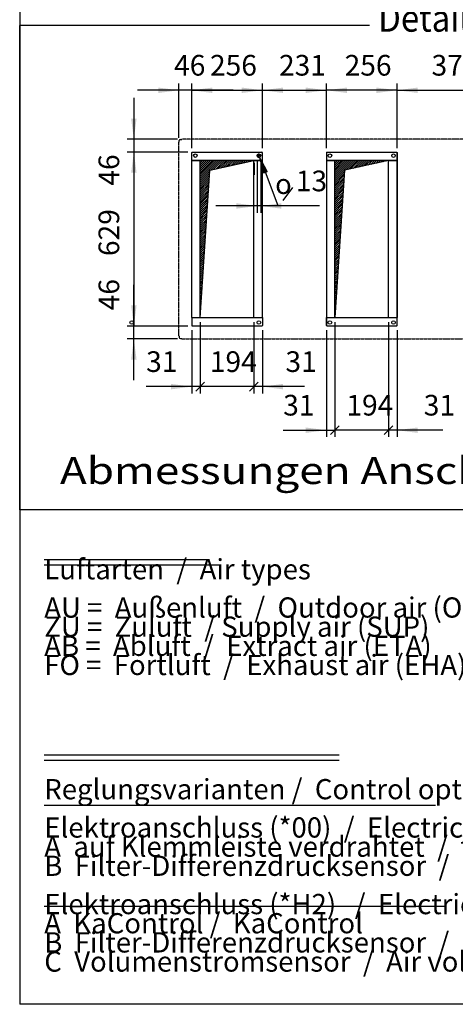
# Model space of a CAD drawing. Units: millimetres. Extents: x 72475 to 89434, y -17579 to -7783.
# Drawn here: x 72767 to 74343, y -17274 to -13715 of the extents above; entities that cross this region are included whole.
import ezdxf

# ---------------------------------------------------------------- set-up
doc = ezdxf.new("R2010")
doc.units = ezdxf.units.MM
doc.linetypes.add('DOT_CENTER', pattern=[14, 12, -1, 0, -1])
doc.layers.add('1', color=7, linetype='Continuous')
doc.styles.add('CONVERTER_18', font='ARIAL.TTF', dxfattribs={"width": 1.2})
doc.styles.add('CONVERTER_19', font='txt.shx', dxfattribs={"width": 0.9})
doc.styles.add('CONVERTER_20', font='txt.shx', dxfattribs={"width": 0.8775})
doc.dimstyles.new('ME10_DIM_46', dxfattribs={"dimtxt": 74.75, "dimasz": 74.75, "dimexe": 24.375, "dimexo": 16.25, "dimgap": 29.25, "dimtad": 1, "dimdec": 0, "dimdsep": 46, "dimtxsty": 'CONVERTER_19', "dimsah": 1, "dimcen": 0.09, "dimclrd": 6, "dimclre": 6, "dimclrt": 3, "dimadec": 0, "dimazin": 0, "dimtfac": 1, "dimtdec": 4, "dimtix": 1, "dimtmove": 0, "dimatfit": 3, "dimfxl": 1, "dimtolj": 1, "dimtzin": 0, "dimarcsym": 0})
doc.dimstyles.new('ME10_DIM_48', dxfattribs={"dimtxt": 74.75, "dimasz": 74.75, "dimexe": 24.375, "dimexo": 16.25, "dimgap": 29.25, "dimtad": 1, "dimdec": 0, "dimdsep": 46, "dimtxsty": 'CONVERTER_19', "dimblk1": 'NONE', "dimsah": 1, "dimcen": 0.09, "dimclrd": 6, "dimclre": 6, "dimclrt": 3, "dimadec": 0, "dimazin": 0, "dimtfac": 1, "dimtdec": 4, "dimtix": 1, "dimtmove": 0, "dimatfit": 3, "dimfxl": 1, "dimtolj": 1, "dimtzin": 0, "dimarcsym": 0})
doc.dimstyles.new('ME10_DIM_49', dxfattribs={"dimtxt": 74.75, "dimasz": 74.75, "dimexe": 24.375, "dimexo": 16.25, "dimgap": 29.25, "dimtad": 1, "dimdec": 0, "dimdsep": 46, "dimtxsty": 'CONVERTER_19', "dimsah": 1, "dimcen": 0.09, "dimclrd": 6, "dimclre": 6, "dimclrt": 3, "dimadec": 0, "dimazin": 0, "dimtfac": 1, "dimtdec": 4, "dimtix": 1, "dimtmove": 0, "dimatfit": 3, "dimfxl": 1, "dimtolj": 1, "dimtzin": 0, "dimarcsym": 0})
doc.dimstyles.new('ME10_DIM_50', dxfattribs={"dimtxt": 74.75, "dimasz": 74.75, "dimexe": 24.375, "dimexo": 16.25, "dimgap": 29.25, "dimtad": 1, "dimdec": 0, "dimdsep": 46, "dimtxsty": 'CONVERTER_19', "dimsah": 1, "dimcen": 0.09, "dimclrd": 6, "dimclre": 6, "dimclrt": 3, "dimadec": 0, "dimazin": 0, "dimtfac": 1, "dimtdec": 4, "dimtix": 1, "dimtmove": 0, "dimatfit": 3, "dimfxl": 1, "dimtolj": 1, "dimtzin": 0, "dimarcsym": 0})
doc.dimstyles.new('ME10_DIM_51', dxfattribs={"dimtxt": 74.75, "dimasz": 74.75, "dimexe": 24.375, "dimexo": 16.25, "dimgap": 29.25, "dimtad": 1, "dimdec": 0, "dimdsep": 46, "dimtxsty": 'CONVERTER_19', "dimblk1": 'NONE', "dimsah": 1, "dimcen": 0.09, "dimclrd": 6, "dimclre": 6, "dimclrt": 3, "dimadec": 0, "dimazin": 0, "dimtfac": 1, "dimtdec": 4, "dimtix": 1, "dimtmove": 0, "dimatfit": 3, "dimfxl": 1, "dimtolj": 1, "dimtzin": 0, "dimarcsym": 0})
doc.dimstyles.new('ME10_DIM_53', dxfattribs={"dimtxt": 74.75, "dimasz": 74.75, "dimexe": 24.375, "dimexo": 16.25, "dimgap": 29.25, "dimtad": 1, "dimdec": 0, "dimdsep": 46, "dimtxsty": 'CONVERTER_19', "dimsah": 1, "dimcen": 0.09, "dimclrd": 6, "dimclre": 6, "dimclrt": 3, "dimadec": 0, "dimazin": 0, "dimtfac": 1, "dimtdec": 4, "dimtix": 1, "dimtmove": 0, "dimatfit": 3, "dimfxl": 1, "dimtolj": 1, "dimtzin": 0, "dimarcsym": 0})
doc.dimstyles.new('ME10_DIM_54', dxfattribs={"dimtxt": 74.75, "dimasz": 74.75, "dimexe": 24.375, "dimexo": 16.25, "dimgap": 29.25, "dimtad": 1, "dimdec": 0, "dimdsep": 46, "dimtxsty": 'CONVERTER_19', "dimblk2": 'NONE', "dimsah": 1, "dimcen": 0.09, "dimclrd": 6, "dimclre": 6, "dimclrt": 3, "dimadec": 0, "dimazin": 0, "dimtfac": 1, "dimtdec": 4, "dimtix": 1, "dimtmove": 0, "dimatfit": 3, "dimfxl": 1, "dimtolj": 1, "dimtzin": 0, "dimarcsym": 0})
doc.dimstyles.new('ME10_DIM_55', dxfattribs={"dimtxt": 74.75, "dimasz": 74.75, "dimexe": 24.375, "dimexo": 16.25, "dimgap": 29.25, "dimtad": 1, "dimdec": 0, "dimdsep": 46, "dimtxsty": 'CONVERTER_19', "dimsah": 1, "dimcen": 0.09, "dimclrd": 6, "dimclre": 6, "dimclrt": 3, "dimadec": 0, "dimazin": 0, "dimtfac": 1, "dimtdec": 4, "dimtix": 1, "dimtmove": 0, "dimatfit": 3, "dimfxl": 1, "dimtolj": 1, "dimtzin": 0, "dimarcsym": 0})
doc.dimstyles.new('ME10_DIM_58', dxfattribs={"dimtxt": 74.75, "dimasz": 74.75, "dimexe": 24.375, "dimexo": 16.25, "dimgap": 29.25, "dimtad": 1, "dimdec": 0, "dimdsep": 46, "dimtxsty": 'CONVERTER_19', "dimblk1": 'NONE', "dimsah": 1, "dimcen": 0.09, "dimclrd": 6, "dimclre": 6, "dimclrt": 3, "dimadec": 0, "dimazin": 0, "dimtfac": 1, "dimtdec": 4, "dimtix": 1, "dimtmove": 0, "dimatfit": 3, "dimfxl": 1, "dimtolj": 1, "dimtzin": 0, "dimarcsym": 0})
doc.dimstyles.new('ME10_DIM_59', dxfattribs={"dimtxt": 74.75, "dimasz": 74.75, "dimexe": 24.375, "dimexo": 16.25, "dimgap": 29.25, "dimtad": 1, "dimdec": 0, "dimdsep": 46, "dimtxsty": 'CONVERTER_19', "dimsah": 1, "dimcen": 0.09, "dimclrd": 6, "dimclre": 6, "dimclrt": 3, "dimadec": 0, "dimazin": 0, "dimtfac": 1, "dimtdec": 4, "dimtix": 1, "dimtmove": 0, "dimatfit": 3, "dimfxl": 1, "dimtolj": 1, "dimtzin": 0, "dimarcsym": 0})
doc.dimstyles.new('ME10_DIM_63', dxfattribs={"dimtxt": 74.75, "dimasz": 74.75, "dimexe": 24.375, "dimexo": 16.25, "dimgap": 29.25, "dimtad": 1, "dimdec": 0, "dimdsep": 46, "dimtxsty": 'CONVERTER_19', "dimsah": 1, "dimcen": 0.09, "dimclrd": 6, "dimclre": 6, "dimclrt": 3, "dimadec": 0, "dimazin": 0, "dimtfac": 1, "dimtdec": 4, "dimtix": 1, "dimtmove": 0, "dimatfit": 3, "dimfxl": 1, "dimtolj": 1, "dimtzin": 0, "dimarcsym": 0})
doc.dimstyles.new('ME10_DIM_67', dxfattribs={"dimtxt": 74.75, "dimasz": 44.85, "dimexe": 24.375, "dimexo": 16.25, "dimgap": 29.25, "dimtad": 1, "dimdec": 0, "dimdsep": 46, "dimtxsty": 'CONVERTER_19', "dimblk1": 'OBLIQUE', "dimblk2": 'OBLIQUE', "dimsah": 1, "dimcen": 0.09, "dimclrd": 6, "dimclre": 6, "dimclrt": 3, "dimadec": 0, "dimazin": 0, "dimtfac": 1, "dimtdec": 4, "dimtix": 1, "dimtmove": 0, "dimatfit": 3, "dimfxl": 1, "dimtolj": 1, "dimtzin": 0, "dimarcsym": 0})
doc.dimstyles.new('ME10_DIM_70', dxfattribs={"dimtxt": 74.75, "dimasz": 74.75, "dimexe": 24.375, "dimexo": 16.25, "dimgap": 29.25, "dimtad": 1, "dimdec": 0, "dimdsep": 46, "dimtxsty": 'CONVERTER_19', "dimsah": 1, "dimcen": 0.09, "dimclrd": 6, "dimclre": 6, "dimclrt": 3, "dimadec": 0, "dimazin": 0, "dimtfac": 1, "dimtdec": 4, "dimtix": 1, "dimtmove": 0, "dimatfit": 3, "dimfxl": 1, "dimtolj": 1, "dimtzin": 0, "dimarcsym": 0})
doc.dimstyles.new('ME10_DIM_71', dxfattribs={"dimtxt": 74.75, "dimasz": 74.75, "dimexe": 24.375, "dimexo": 16.25, "dimgap": 29.25, "dimtad": 1, "dimdec": 0, "dimdsep": 46, "dimtxsty": 'CONVERTER_19', "dimsah": 1, "dimcen": 0.09, "dimclrd": 250, "dimclre": 250, "dimclrt": 3, "dimadec": 0, "dimazin": 0, "dimtfac": 1, "dimtdec": 4, "dimtix": 1, "dimtmove": 0, "dimatfit": 3, "dimfxl": 1, "dimtolj": 1, "dimtzin": 0, "dimarcsym": 0})
doc.dimstyles.new('ME10_DIM_73', dxfattribs={"dimtxt": 74.75, "dimasz": 44.85, "dimexe": 24.375, "dimexo": 16.25, "dimgap": 29.25, "dimtad": 1, "dimdec": 0, "dimdsep": 46, "dimtxsty": 'CONVERTER_19', "dimblk1": 'OBLIQUE', "dimblk2": 'OBLIQUE', "dimsah": 1, "dimcen": 0.09, "dimclrd": 6, "dimclre": 6, "dimclrt": 3, "dimadec": 0, "dimazin": 0, "dimtfac": 1, "dimtdec": 4, "dimtix": 1, "dimtmove": 0, "dimatfit": 3, "dimfxl": 1, "dimtolj": 1, "dimtzin": 0, "dimarcsym": 0})
pattern_1 = [(45, (0, 0), (-3.5355339, 3.5355339), [])]

# ---------------------------------------------------------------- blocks, each defined once
blk = doc.blocks.new('_tb_frame_A3QV', base_point=(4659.8, -171.95))
at = {"layer": '1', "color": 7, "linetype": 'Continuous'}
for p in [(4659.8, 114.05), (5054.8, -171.95)]:
    blk.add_line(p, (4659.8, -171.95), dxfattribs=at)
blk = doc.blocks.new('*D39')
at = {"layer": '1', "color": 6, "linetype": 'Continuous'}
for p, q in [((73389.6, -14178.7), (73389.6, -13945.3)), ((73645.6, -14178.7), (73645.6, -13945.3)), ((73389.6, -13969.7), (73645.6, -13969.7))]:
    blk.add_line(p, q, dxfattribs=at)
at = {"layer": '1', "color": 6}
for points in [[(73464.3, -13959.9), (73464.3, -13979.6), (73389.6, -13969.7)], [(73570.8, -13979.6), (73570.8, -13959.9), (73645.6, -13969.7)]]:
    blk.add_solid(points, dxfattribs=at)
at = {"layer": '1', "color": 3, "insert": (73455.7, -13940.1), "char_height": 74.75, "attachment_point": 7, "rotation": 0.0001, "line_spacing_factor": 0.454545, "style": 'CONVERTER_19'}
blk.add_mtext('256', dxfattribs=at)
blk = doc.blocks.new('*D42')
at = {"layer": '1', "color": 6, "linetype": 'Continuous'}
for p, q in [((73907.6, -14807.6), (73907.6, -15223)), ((73876.6, -14836.6), (73876.6, -15223)), ((73720.5, -15198.6), (73876.6, -15198.6)), ((73876.6, -15198.6), (73907.6, -15198.6))]:
    blk.add_line(p, q, dxfattribs=at)
at = {"layer": '1', "color": 6}
blk.add_solid([(73801.8, -15208.5), (73801.8, -15188.8), (73876.6, -15198.6)], dxfattribs=at)
at = {"layer": '1', "color": 3, "insert": (73720.5, -15169), "char_height": 74.75, "attachment_point": 7, "rotation": 0.0001, "line_spacing_factor": 0.454545, "style": 'CONVERTER_19'}
blk.add_mtext('31', dxfattribs=at)
blk = doc.blocks.new('_NONE')
blk = doc.blocks.new('*D44')
at = {"layer": '1', "color": 6, "linetype": 'Continuous'}
for p, q in [((73180.3, -14822.4), (73180.3, -14672.9)), ((73375.3, -14822.4), (73156, -14822.4)), ((73180.3, -14868.4), (73180.3, -14822.4)), ((73337.9, -14868.4), (73156, -14868.4)), ((73180.3, -15017.9), (73180.3, -14868.4))]:
    blk.add_line(p, q, dxfattribs=at)
at = {"layer": '1', "color": 6}
for points in [[(73170.5, -14747.6), (73190.2, -14747.6), (73180.3, -14822.4)], [(73190.2, -14943.1), (73170.5, -14943.1), (73180.3, -14868.4)]]:
    blk.add_solid(points, dxfattribs=at)
at = {"layer": '1', "color": 3, "insert": (73150.7, -14765.3), "char_height": 74.75, "attachment_point": 7, "rotation": 90, "line_spacing_factor": 0.454545, "style": 'CONVERTER_19'}
blk.add_mtext('46', dxfattribs=at)
blk = doc.blocks.new('*D45')
at = {"layer": '1', "color": 6, "linetype": 'Continuous'}
for p, q in [((73375.3, -14193), (73156, -14193)), ((73180.3, -14193), (73180.3, -14822.4)), ((73375.3, -14822.4), (73156, -14822.4))]:
    blk.add_line(p, q, dxfattribs=at)
at = {"layer": '1', "color": 6}
for points in [[(73190.2, -14267.7), (73170.5, -14267.7), (73180.3, -14193)], [(73170.5, -14747.6), (73190.2, -14747.6), (73180.3, -14822.4)]]:
    blk.add_solid(points, dxfattribs=at)
at = {"layer": '1', "color": 3, "insert": (73150.7, -14569.2), "char_height": 74.75, "attachment_point": 7, "rotation": 90, "line_spacing_factor": 0.454545, "style": 'CONVERTER_19'}
blk.add_mtext('629', dxfattribs=at)
blk = doc.blocks.new('*D46')
at = {"layer": '1', "color": 6, "linetype": 'Continuous'}
for p, q in [((73614.6, -14807.6), (73614.6, -15065.5)), ((73645.6, -14836.6), (73645.6, -15065.5)), ((73645.6, -15041.1), (73614.6, -15041.1)), ((73797.9, -15041.1), (73645.6, -15041.1))]:
    blk.add_line(p, q, dxfattribs=at)
at = {"layer": '1', "color": 6}
blk.add_solid([(73720.3, -15031.3), (73720.3, -15051), (73645.6, -15041.1)], dxfattribs=at)
at = {"layer": '1', "color": 3, "insert": (73728.7, -15011.5), "char_height": 74.75, "attachment_point": 7, "rotation": 0.0001, "line_spacing_factor": 0.454545, "style": 'CONVERTER_19'}
blk.add_mtext('31', dxfattribs=at)
blk = doc.blocks.new('*D48')
at = {"layer": '1', "color": 6, "linetype": 'Continuous'}
for p, q in [((73876.6, -14178.7), (73876.6, -13945.3)), ((74132.6, -14178.7), (74132.6, -13945.3)), ((74132.6, -13969.7), (73876.6, -13969.7))]:
    blk.add_line(p, q, dxfattribs=at)
at = {"layer": '1', "color": 6}
for points in [[(73951.3, -13959.9), (73951.3, -13979.6), (73876.6, -13969.7)], [(74057.8, -13979.6), (74057.8, -13959.9), (74132.6, -13969.7)]]:
    blk.add_solid(points, dxfattribs=at)
at = {"layer": '1', "color": 3, "insert": (73942.7, -13940.1), "char_height": 74.75, "attachment_point": 7, "rotation": 0.0001, "line_spacing_factor": 0.454545, "style": 'CONVERTER_19'}
blk.add_mtext('256', dxfattribs=at)
blk = doc.blocks.new('*D49')
at = {"layer": '1', "color": 6, "linetype": 'Continuous'}
for p, q in [((73420.6, -14807.6), (73420.6, -15065.5)), ((73389.6, -14836.6), (73389.6, -15065.5)), ((73389.6, -15041.1), (73224.8, -15041.1)), ((73420.6, -15041.1), (73389.6, -15041.1))]:
    blk.add_line(p, q, dxfattribs=at)
at = {"layer": '1', "color": 6}
blk.add_solid([(73314.8, -15051), (73314.8, -15031.3), (73389.6, -15041.1)], dxfattribs=at)
at = {"layer": '1', "color": 3, "insert": (73224.8, -15011.5), "char_height": 74.75, "attachment_point": 7, "rotation": 0.0001, "line_spacing_factor": 0.454545, "style": 'CONVERTER_19'}
blk.add_mtext('31', dxfattribs=at)
blk = doc.blocks.new('*D50')
at = {"layer": '1', "color": 6, "linetype": 'Continuous'}
for p, q in [((74132.6, -14178.7), (74132.6, -13945.3)), ((74506.6, -14178.7), (74506.6, -13945.3)), ((74132.6, -13969.7), (74506.6, -13969.7))]:
    blk.add_line(p, q, dxfattribs=at)
at = {"layer": '1', "color": 6}
for points in [[(74207.3, -13959.9), (74207.3, -13979.6), (74132.6, -13969.7)], [(74431.8, -13979.6), (74431.8, -13959.9), (74506.6, -13969.7)]]:
    blk.add_solid(points, dxfattribs=at)
at = {"layer": '1', "color": 3, "insert": (74257.1, -13940.1), "char_height": 74.75, "attachment_point": 7, "rotation": 0.0001, "line_spacing_factor": 0.454545, "style": 'CONVERTER_19'}
blk.add_mtext('374', dxfattribs=at)
blk = doc.blocks.new('*D53')
at = {"layer": '1', "color": 6, "linetype": 'Continuous'}
for p, q in [((74101.6, -14807.6), (74101.6, -15223)), ((74132.6, -14836.6), (74132.6, -15223)), ((74132.6, -15198.6), (74101.6, -15198.6)), ((74298.3, -15198.6), (74132.6, -15198.6))]:
    blk.add_line(p, q, dxfattribs=at)
at = {"layer": '1', "color": 6}
blk.add_solid([(74207.3, -15188.8), (74207.3, -15208.5), (74132.6, -15198.6)], dxfattribs=at)
at = {"layer": '1', "color": 3, "insert": (74229, -15169), "char_height": 74.75, "attachment_point": 7, "rotation": 0.0001, "line_spacing_factor": 0.454545, "style": 'CONVERTER_19'}
blk.add_mtext('31', dxfattribs=at)
blk = doc.blocks.new('*D54')
at = {"layer": '1', "color": 6, "linetype": 'Continuous'}
for p, q in [((73343.6, -14141.3), (73343.6, -13945.3)), ((73389.6, -14178.7), (73389.6, -13945.3)), ((73343.6, -13969.7), (73194.1, -13969.7)), ((73389.6, -13969.7), (73343.6, -13969.7)), ((73539.1, -13969.7), (73389.6, -13969.7))]:
    blk.add_line(p, q, dxfattribs=at)
at = {"layer": '1', "color": 6}
for points in [[(73268.8, -13979.6), (73268.8, -13959.9), (73343.6, -13969.7)], [(73464.3, -13959.9), (73464.3, -13979.6), (73389.6, -13969.7)]]:
    blk.add_solid(points, dxfattribs=at)
at = {"layer": '1', "color": 3, "insert": (73325.9, -13940.1), "char_height": 74.75, "attachment_point": 7, "rotation": 0.0001, "line_spacing_factor": 0.454545, "style": 'CONVERTER_19'}
blk.add_mtext('46', dxfattribs=at)
blk = doc.blocks.new('*D58')
at = {"layer": '1', "color": 6, "linetype": 'Continuous'}
for p, q in [((73180.3, -13997.5), (73180.3, -14147)), ((73337.9, -14147), (73156, -14147)), ((73180.3, -14147), (73180.3, -14193)), ((73375.3, -14193), (73156, -14193)), ((73180.3, -14193), (73180.3, -14342.5))]:
    blk.add_line(p, q, dxfattribs=at)
at = {"layer": '1', "color": 6}
for points in [[(73170.5, -14072.2), (73190.2, -14072.2), (73180.3, -14147)], [(73190.2, -14267.7), (73170.5, -14267.7), (73180.3, -14193)]]:
    blk.add_solid(points, dxfattribs=at)
at = {"layer": '1', "color": 3, "insert": (73150.7, -14314.7), "char_height": 74.75, "attachment_point": 7, "rotation": 90, "line_spacing_factor": 0.454545, "style": 'CONVERTER_19'}
blk.add_mtext('46', dxfattribs=at)
blk = doc.blocks.new('*D62')
at = {"layer": '1', "color": 6, "linetype": 'Continuous'}
for p, q in [((73907.6, -14807.6), (73907.6, -15223)), ((74101.6, -14807.6), (74101.6, -15223)), ((74101.6, -15198.6), (73907.6, -15198.6))]:
    blk.add_line(p, q, dxfattribs=at)
at = {"layer": '1', "color": 6}
for p, q in [((73923.4, -15182.8), (73891.7, -15214.5)), ((74085.7, -15214.5), (74117.4, -15182.8))]:
    blk.add_line(p, q, dxfattribs=at)
at = {"layer": '1', "color": 3, "insert": (73949.2, -15169), "char_height": 74.75, "attachment_point": 7, "rotation": 0.0001, "line_spacing_factor": 0.454545, "style": 'CONVERTER_19'}
blk.add_mtext('194', dxfattribs=at)
blk = doc.blocks.new('_OBLIQUE')
at = {"color": 0, "linetype": 'ByBlock', "lineweight": -2}
blk.add_line((-0.5, -0.5), (0.5, 0.5), dxfattribs=at)
blk = doc.blocks.new('*D65')
at = {"layer": '1', "color": 6, "linetype": 'Continuous'}
for p, q in [((73645.6, -14178.7), (73645.6, -13945.3)), ((73876.6, -14178.7), (73876.6, -13945.3)), ((73645.6, -13969.7), (73876.6, -13969.7))]:
    blk.add_line(p, q, dxfattribs=at)
at = {"layer": '1', "color": 6}
for points in [[(73720.3, -13959.9), (73720.3, -13979.6), (73645.6, -13969.7)], [(73801.8, -13979.6), (73801.8, -13959.9), (73876.6, -13969.7)]]:
    blk.add_solid(points, dxfattribs=at)
at = {"layer": '1', "color": 3, "insert": (73705.3, -13940.1), "char_height": 74.75, "attachment_point": 7, "rotation": 0.0001, "line_spacing_factor": 0.454545, "style": 'CONVERTER_19'}
blk.add_mtext('231', dxfattribs=at)
blk = doc.blocks.new('*D66')
at = {"layer": '1', "color": 250, "linetype": 'Continuous'}
for p, q in [((73626.1, -14222.2), (73626.1, -14412.3)), ((73639.1, -14222.2), (73639.1, -14412.3)), ((73626.1, -14388), (73476.6, -14388)), ((73639.1, -14388), (73626.1, -14388)), ((73845, -14388), (73639.1, -14388))]:
    blk.add_line(p, q, dxfattribs=at)
at = {"layer": '1', "color": 250}
for points in [[(73551.3, -14397.8), (73551.3, -14378.1), (73626.1, -14388)], [(73713.8, -14378.1), (73713.8, -14397.8), (73639.1, -14388)]]:
    blk.add_solid(points, dxfattribs=at)
at = {"layer": '1', "color": 3, "insert": (73766.2, -14358.3), "char_height": 74.75, "attachment_point": 7, "rotation": 0.0001, "line_spacing_factor": 0.454545, "style": 'CONVERTER_19'}
blk.add_mtext('13', dxfattribs=at)
blk = doc.blocks.new('*D68')
at = {"layer": '1', "color": 6, "linetype": 'Continuous'}
for p, q in [((73420.6, -14807.6), (73420.6, -15065.5)), ((73614.6, -14807.6), (73614.6, -15065.5)), ((73614.6, -15041.1), (73420.6, -15041.1))]:
    blk.add_line(p, q, dxfattribs=at)
at = {"layer": '1', "color": 6}
for p, q in [((73436.4, -15025.3), (73404.7, -15057)), ((73598.7, -15057), (73630.4, -15025.3))]:
    blk.add_line(p, q, dxfattribs=at)
at = {"layer": '1', "color": 3, "insert": (73455.1, -15011.5), "char_height": 74.75, "attachment_point": 7, "rotation": 0.0001, "line_spacing_factor": 0.454545, "style": 'CONVERTER_19'}
blk.add_mtext('194', dxfattribs=at)

msp = doc.modelspace()

# ---------------------------------------------------------------- hatches: boundary and pattern name
at = {"layer": '1', "linetype": 'Continuous'}
h = msp.add_hatch(dxfattribs=at)
h.set_pattern_fill('_USER', color=6, scale=5, angle=45, pattern_type=0)
h.set_pattern_definition(pattern_1)
h.paths.add_polyline_path([(73614.6, -14224), (73541.1, -14224), (73420.6, -14224), (73420.6, -14791.4), (73455.6, -14259)])
h = msp.add_hatch(dxfattribs=at)
h.set_pattern_fill('_USER', color=6, scale=0.01, angle=45, pattern_type=0)
h.set_pattern_definition([(45, (0, 0), (-0.0070710678119, 0.0070710678119), [])])
h.paths.add_polyline_path([(73649.7, -14268.6), (73662.7, -14263.4), (73635, -14212)])
h = msp.add_hatch(dxfattribs=at)
h.set_pattern_fill('_USER', color=6, scale=5, angle=45, pattern_type=0)
h.set_pattern_definition(pattern_1)
h.paths.add_polyline_path([(74101.6, -14224), (73907.6, -14224), (73907.6, -14333), (73907.6, -14791.4), (73942.6, -14259)])

# ---------------------------------------------------------------- linework, layer by layer
at = {"color": 2, "linetype": 'Continuous'}
for p, q in [((73344.6, -14156.9), (73343.6, -14157.5)), ((73344.6, -14156.9), (73344.6, -14151.7)), ((73353.5, -14148), (73354.1, -14147)), ((73344.6, -14858.5), (73343.6, -14857.9)), ((73353.5, -14867.4), (73354.1, -14868.4))]:
    msp.add_line(p, q, dxfattribs=at)
at = {"color": 2, "linetype": 'DOT_CENTER'}
for p, q in [((73343.6, -14857.9), (73343.6, -14157.5)), ((75133, -14147), (73354.1, -14147)), ((73354.1, -14868.4), (75133, -14868.4))]:
    msp.add_line(p, q, dxfattribs=at)
at = {"color": 1, "linetype": 'Continuous'}
for p, q in [((73389.6, -14195), (73391.6, -14193)), ((73389.6, -14224), (73389.6, -14195)), ((73391.6, -14193), (73643.6, -14193)), ((73645.6, -14195), (73643.6, -14193)), ((73645.6, -14224), (73645.6, -14195)), ((73878.6, -14193), (73876.6, -14195)), ((73876.6, -14195), (73876.6, -14222)), ((73876.6, -14195), (73876.6, -14224)), ((73878.6, -14193), (74130.6, -14193)), ((74130.6, -14193), (74132.6, -14195)), ((74132.6, -14222), (74132.6, -14195)), ((74132.6, -14195), (74132.6, -14224)), ((73389.6, -14791.4), (73389.6, -14224)), ((73420.6, -14791.4), (73420.6, -14224)), ((73614.6, -14224), (73420.6, -14224)), ((73614.6, -14791.4), (73614.6, -14224)), ((73645.6, -14791.4), (73645.6, -14224)), ((73876.6, -14222), (73876.6, -14224)), ((73876.6, -14224), (73876.6, -14791.4)), ((73907.6, -14791.4), (73907.6, -14224)), ((74101.6, -14224), (73907.6, -14224)), ((74101.6, -14791.4), (74101.6, -14224)), ((74132.6, -14224), (74132.6, -14222)), ((74132.6, -14224), (74132.6, -14791.4)), ((73389.6, -14791.4), (73389.6, -14820.4)), ((73420.6, -14791.4), (73614.6, -14791.4)), ((73645.6, -14791.4), (73645.6, -14820.4)), ((73876.6, -14820.4), (73876.6, -14791.4)), ((73876.6, -14791.4), (73876.6, -14793.4)), ((73876.6, -14793.4), (73876.6, -14820.4)), ((73907.6, -14791.4), (74101.6, -14791.4)), ((74132.6, -14820.4), (74132.6, -14791.4)), ((74132.6, -14793.4), (74132.6, -14791.4)), ((74132.6, -14820.4), (74132.6, -14793.4)), ((73389.6, -14820.4), (73391.6, -14822.4)), ((73643.6, -14822.4), (73391.6, -14822.4)), ((73645.6, -14820.4), (73643.6, -14822.4)), ((73878.6, -14822.4), (73876.6, -14820.4)), ((74130.6, -14822.4), (73878.6, -14822.4)), ((74130.6, -14822.4), (74132.6, -14820.4))]:
    msp.add_line(p, q, dxfattribs=at)
at = {"color": 6, "linetype": 'Continuous'}
for p, q in [((73389.6, -14224), (73420.6, -14224)), ((73420.6, -14224), (73389.6, -14224)), ((73614.6, -14224), (73645.6, -14224)), ((73645.6, -14224), (73614.6, -14224)), ((73876.6, -14224), (73876.6, -14791.4)), ((73876.6, -14224), (73907.6, -14224)), ((73907.6, -14224), (73876.6, -14224)), ((74101.6, -14224), (74132.6, -14224)), ((74132.6, -14224), (74101.6, -14224)), ((74132.6, -14791.4), (74132.6, -14224)), ((73389.6, -14791.4), (73420.6, -14791.4)), ((73389.6, -14791.4), (73420.6, -14791.4)), ((73614.6, -14791.4), (73645.6, -14791.4)), ((73614.6, -14791.4), (73645.6, -14791.4)), ((73876.6, -14791.4), (73907.6, -14791.4)), ((73876.6, -14791.4), (73907.6, -14791.4)), ((74101.6, -14791.4), (74132.6, -14791.4)), ((74101.6, -14791.4), (74132.6, -14791.4))]:
    msp.add_line(p, q, dxfattribs=at)
for centre in [(73402.6, -14206), (73632.6, -14206), (73889.6, -14206), (74119.6, -14206), (73172.6, -14809.4), (73632.6, -14809.4), (73889.6, -14809.4), (74119.6, -14809.4)]:
    msp.add_circle(centre, 6.5, dxfattribs=at)
at = {"layer": '1', "color": 6, "linetype": 'Continuous'}
for p, q in [((74032.2, -13735.6), (72767.4, -13735.6)), ((72767.4, -15486.7), (72767.4, -13735.6)), ((73455.6, -14259), (73614.6, -14224)), ((73662.7, -14263.4), (73635, -14212)), ((73635, -14212), (73649.7, -14268.6)), ((74101.6, -14224), (73942.6, -14259)), ((73420.6, -14791.4), (73455.6, -14259)), ((73649.7, -14268.6), (73662.7, -14263.4)), ((73702.6, -14388), (73656.2, -14266)), ((73942.6, -14259), (73907.6, -14791.4)), ((73852.4, -14388), (73702.6, -14388)), ((76993.8, -15486.7), (72767.4, -15486.7)), ((72856.2, -15665.6), (73454.4, -15665.6)), ((72856.2, -15685.2), (73494.6, -15685.2)), ((72856.2, -16372.4), (73923, -16372.4)), ((72856.2, -16392), (73923, -16392)), ((72856.2, -16554.4), (74272, -16554.4)), ((72856.2, -16919.8), (74308.6, -16919.8))]:
    msp.add_line(p, q, dxfattribs=at)
at = {"layer": '1', "color": 2, "linetype": 'Continuous'}
for p, q in [((73348.3, -14148), (73353.5, -14148)), ((73344.6, -14858.5), (73344.6, -14863.4)), ((73348.6, -14867.4), (73353.5, -14867.4))]:
    msp.add_line(p, q, dxfattribs=at)
at = {"layer": '1', "color": 6, "linetype": 'DOT_CENTER'}
for p, q in [((73632.6, -14213.1), (73632.6, -14198.8)), ((73639.7, -14206), (73625.4, -14206))]:
    msp.add_line(p, q, dxfattribs=at)
at = {"layer": '1', "color": 250, "linetype": 'Continuous'}
msp.add_line((73615.6, -14232.2), (73615.6, -14275), dxfattribs=at)
at = {"layer": '1', "color": 1, "linetype": 'Continuous'}
msp.add_line((73754.4, -14321.3), (73719, -14367.9), dxfattribs=at)
at = {"layer": '1', "color": 2, "linetype": 'Continuous'}
for centre, start, end in [((73348.6, -14152), 94.1505, 175.8495), ((73348.6, -14863.4), 180, 270)]:
    msp.add_arc(centre, 4, start, end, dxfattribs=at)
at = {"layer": '1', "color": 6, "linetype": 'Continuous'}
msp.add_arc((73632.6, -14206), 6.5, 180, 0, dxfattribs=at)

# ---------------------------------------------------------------- block references
at = {"xscale": 32.5, "yscale": 32.5, "zscale": 32.5}
msp.add_blockref('_tb_frame_A3QV', (72767.4, -17274.2), dxfattribs=at)

# ---------------------------------------------------------------- texts
at = {"layer": '1', "color": 3}
for s, style, width, p in [('Detail  /  Detail', 'CONVERTER_19', 0.9, (74063.9, -13758)), ('Abmessungen Anschlussrahmen  /  Dimensions connection frame', 'CONVERTER_18', 1.2, (72913, -15393.3))]:
    msp.add_text(s, height=97.5, dxfattribs=dict(at, style=style, width=width)).set_placement(p)
at = {"layer": '1', "color": 3, "insert": (73751.6, -14367.7), "char_height": 73.1, "attachment_point": 9, "line_spacing_factor": 0.90036, "style": 'CONVERTER_18'}
msp.add_mtext('o', dxfattribs=at)
at = {"layer": '1', "color": 1, "char_height": 73.125, "attachment_point": 7, "line_spacing_factor": 0.568182}
for s, insert, style in [('Luftarten  /  Air types\\P \\PAU =  Außenluft  /  Outdoor air (ODA)\\PZU =  Zuluft  / Supply air (SUP)\\PAB =  Abluft  /  Extract air (ETA)\\PFO =  Fortluft  /  Exhaust air (EHA)', (72856.2, -16106.8), 'CONVERTER_19'), ('Reglungsvarianten /  Control options\\P \\PElektroanschluss (*00)  /  Electrical connection (*00)  \\PA  auf Klemmleiste verdrahtet  /  factory wired onto terminal board\\PB  Filter-Differenzdrucksensor  /  Filter differential pressure sensor\\P \\PElektroanschluss (*H2)   /  Electrical connection (*H2)\\PA  KaControl /  KaControl \\PB  Filter-Differenzdrucksensor  /  Filter differential pressure sensor       \\PC  Volumenstromsensor  /  Air volume sensor', (72856.2, -17179), 'CONVERTER_20')]:
    msp.add_mtext(s, dxfattribs=dict(at, insert=insert, style=style))

# ---------------------------------------------------------------- dimensions: what is measured, and where the dimension line sits
at = {"layer": '1'}
for base, p1, p2, dimstyle, picture, middle in [((73389.6, -13969.7), (73343.6, -14157.5), (73389.6, -14195), 'ME10_DIM_59', '*D54', (73366.6, -13912)), ((73389.6, -13969.7), (73645.6, -14195), (73389.6, -14195), 'ME10_DIM_46', '*D39', (73517.6, -13912)), ((73645.6, -13969.7), (73876.6, -14195), (73645.6, -14195), 'ME10_DIM_70', '*D65', (73761.1, -13912)), ((74132.6, -13969.7), (73876.6, -14195), (74132.6, -14195), 'ME10_DIM_53', '*D48', (74004.6, -13912)), ((74132.6, -13969.7), (74506.6, -14195), (74132.6, -14195), 'ME10_DIM_55', '*D50', (74319.6, -13912)), ((73639.1, -14388), (73626.1, -14206), (73639.1, -14206), 'ME10_DIM_71', '*D66', (73805.6, -14330.3)), ((73420.6, -15041.1), (73389.6, -14820.4), (73420.6, -14791.4), 'ME10_DIM_54', '*D49', (73259.4, -14983.4)), ((73614.6, -15041.1), (73420.6, -14791.4), (73614.6, -14791.4), 'ME10_DIM_73', '*D68', (73517.6, -14983.4)), ((73645.6, -15041.1), (73614.6, -14791.4), (73645.6, -14820.4), 'ME10_DIM_51', '*D46', (73763.3, -14983.4)), ((73876.6, -15198.6), (73907.6, -14791.4), (73876.6, -14820.4), 'ME10_DIM_48', '*D42', (73755.2, -15140.9)), ((74101.6, -15198.6), (73907.6, -14791.4), (74101.6, -14791.4), 'ME10_DIM_67', '*D62', (74011.8, -15140.9)), ((74132.6, -15198.6), (74101.6, -14791.4), (74132.6, -14820.4), 'ME10_DIM_58', '*D53', (74263.7, -15140.9))]:
    dim = msp.add_linear_dim(base=base, p1=p1, p2=p2, dimstyle=dimstyle, dxfattribs=at)
    dim.commit()
    dim.dimension.update_dxf_attribs({"geometry": picture, "text_midpoint": middle, "text_rotation": 0.0001})
for base, p1, p2, dimstyle, picture, middle in [((73180.3, -14147), (73391.6, -14193), (73354.1, -14147), 'ME10_DIM_63', '*D58', (73122.6, -14274.1)), ((73180.3, -14193), (73391.6, -14822.4), (73391.6, -14193), 'ME10_DIM_50', '*D45', (73122.6, -14507.7)), ((73180.3, -14868.4), (73391.6, -14822.4), (73354.1, -14868.4), 'ME10_DIM_49', '*D44', (73122.6, -14724.7))]:
    dim = msp.add_linear_dim(base=base, p1=p1, p2=p2, angle=90, dimstyle=dimstyle, dxfattribs=at)
    dim.commit()
    dim.dimension.update_dxf_attribs({"geometry": picture, "text_midpoint": middle, "text_rotation": 90})

doc.saveas('drawing.dxf')
